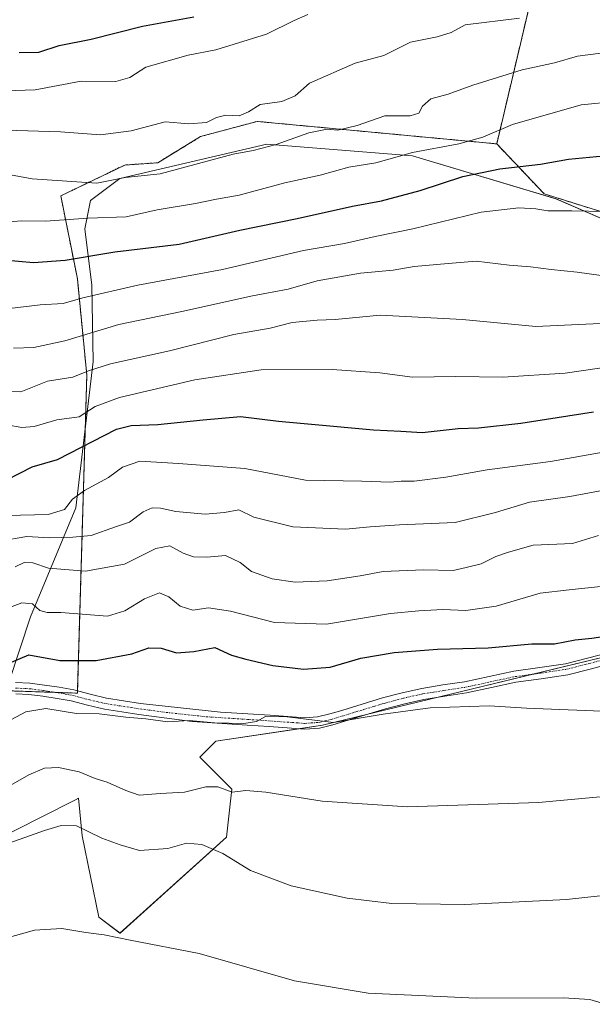
# Model space of a CAD drawing. Units: metres. Extents: x 556281 to 559713, y 4728661 to 4731003.
# Drawn here: x 556714 to 556857, y 4729617 to 4729863 of the extents above; entities that cross this region are included whole.
import ezdxf

# ---------------------------------------------------------------- set-up
doc = ezdxf.new("R2010")
doc.units = ezdxf.units.M
doc.header["$MEASUREMENT"] = 0
doc.linetypes.add('TRAZO_Y_PUNTO', pattern=[1, 0.5, -0.25, 0, -0.25])
doc.linetypes.add('TRAZOS', pattern=[0.75, 0.5, -0.25])
for name, color, linetype, lineweight in [('Arbolado forestal', 92, 'TRAZOS', 0), ('Arbolado forestal CxS', 92, 'Continuous', 0), ('Camino', 19, 'Continuous', 0), ('Camino Cxs', 19, 'Continuous', 0), ('Camino eje', 39, 'TRAZO_Y_PUNTO', 13), ('Cultivos herbáceos CxS', 92, 'Continuous', 0), ('Curva de nivel maestra', 36, 'Continuous', 30), ('Curva de nivel normal', 36, 'Continuous', 0), ('Espacio natural protegido', 2, 'Continuous', 13), ('Espacio natural protegido CxS', 2, 'Continuous', 0), ('Matorral', 135, 'Continuous', 0), ('Matorral CxS', 135, 'Continuous', 0)]:
    doc.layers.add(name, color=color, linetype=linetype, lineweight=lineweight)

# ---------------------------------------------------------------- blocks, each defined once
blk = doc.blocks.new('*U151')
at = {"layer": 'Cultivos herbáceos CxS', "color": 92, "linetype": 'Continuous', "lineweight": 0}
blk.add_polyline3d([(556512.42, 4729492.87, 709.69), (556570.04, 4729520.88, 710.64), (556567.63, 4729548.84, 715.9), (556584.52, 4729569.38, 719.57), (556602.81, 4729580.41, 720.81), (556610.92, 4729591.94, 723.58), (556630.14, 4729629.67, 733.52), (556669.86, 4729633.71, 732.31), (556693.96, 4729643.35, 732.48), (556692.12, 4729649.86, 734.98), (556719.6, 4729663.72, 735.73), (556728.31, 4729668.11, 737.29), (556729.13, 4729668.52, 737.64), (556729.99, 4729659.18, 734.43), (556734.13, 4729638.84, 730.48), (556739.45, 4729634.85, 730.07), (556766.04, 4729658.8, 735.95), (556767.37, 4729670.77, 739.89), (556759.39, 4729678.75, 742.26), (556763.38, 4729682.74, 743.03), (556789.98, 4729686.74, 744.47), (556872.43, 4729706.69, 748.42)], dxfattribs=at)
blk = doc.blocks.new('*U158')
at = {"layer": 'Espacio natural protegido CxS', "color": 2, "linetype": 'Continuous', "lineweight": 0}
blk.add_polyline3d([(556876.94, 4729805.6, 792.09), (556848.25, 4729818, 796.06), (556812.44, 4729828.75, 804.11), (556776.11, 4729831.63, 810.01), (556739.37, 4729823.06, 809.62), (556732.11, 4729817.61, 807.26), (556730.7, 4729810.49, 803.29), (556732.45, 4729796.5, 796.02), (556732.79, 4729777.42, 786.03), (556728.39, 4729740.94, 768.95), (556717.15, 4729713.75, 753.48), (556711.73, 4729697.41, 748.09), (556688.85, 4729696.13, 751.19), (556669.48, 4729692.35, 752.79), (556644.68, 4729688.33, 754.93), (556625.23, 4729686.86, 757.15), (556611.17, 4729684.7, 758.11), (556597.7, 4729677.21, 758.35), (556582.11, 4729668.29, 757.56), (556569.42, 4729667.04, 757.88), (556543.46, 4729669.25, 757.66), (556523.88, 4729669.92, 758.04)], dxfattribs=at)
blk = doc.blocks.new('*U160')
at = {"layer": 'Espacio natural protegido CxS', "color": 2, "linetype": 'Continuous', "lineweight": 0}
blk.add_polyline3d([(556876.9427, 4729805.5997, 792.0903), (556848.2528, 4729817.9963, 796.0615), (556812.4439, 4729828.7539, 804.1127), (556776.1089, 4729831.6296, 810.0063), (556739.3687, 4729823.0613, 809.6183), (556732.1146, 4729817.6084, 807.2635), (556730.7015, 4729810.4904, 803.2938), (556732.4493, 4729796.4994, 796.0172), (556732.789, 4729777.4243, 786.0296), (556728.3894, 4729740.9384, 768.9476), (556717.149, 4729713.7495, 753.4834), (556711.7268, 4729697.4096, 748.0926), (556688.8507, 4729696.128, 751.1914), (556669.4776, 4729692.3494, 752.7914), (556644.6845, 4729688.3298, 754.9266), (556625.2305, 4729686.8562, 757.1485), (556611.1654, 4729684.6974, 758.1092), (556597.7033, 4729677.2097, 758.3472), (556582.1081, 4729668.2859, 757.5576), (556569.4241, 4729667.0422, 757.8809), (556543.4631, 4729669.2496, 757.6644), (556523.8831, 4729669.918, 758.0366)], dxfattribs=at)
blk = doc.blocks.new('*U175')
at = {"layer": 'Curva de nivel normal', "color": 36, "linetype": 'Continuous', "lineweight": 0}
blk.add_polyline3d([(556706.23, 4729684.93, 745), (556715.91, 4729690.05, 745), (556720.96, 4729690.9, 745), (556728.56, 4729689.64, 745), (556734.22, 4729689.6, 745), (556740.88, 4729688.74, 745), (556745.88, 4729688.3, 745), (556751.39, 4729687.57, 745), (556756.74, 4729687.87, 745), (556762.99, 4729687.32, 745), (556770.37, 4729687.14, 745), (556773.52, 4729687.68, 745), (556775.78, 4729688.9, 745), (556781.16, 4729688.8, 745), (556792.71, 4729687.44, 745), (556805.08, 4729689.51, 745), (556816.87, 4729691.1, 745), (556831.54, 4729691.54, 745), (556840.87, 4729690.98, 745), (556863.88, 4729690.1, 745)], dxfattribs=at)
blk = doc.blocks.new('*U179')
at = {"layer": 'Curva de nivel normal', "color": 36, "linetype": 'Continuous', "lineweight": 0}
blk.add_polyline3d([(556711.22, 4729761.6, 780), (556714.94, 4729760.98, 780), (556718.01, 4729761.26, 780), (556723.65, 4729762.86, 780), (556729.26, 4729763.6, 780), (556733.23, 4729766.24, 780), (556739.28, 4729768.46, 780), (556758.1, 4729772.88, 780), (556774.68, 4729775.34, 780), (556792.43, 4729775.46, 780), (556804.32, 4729774.6, 780), (556812.47, 4729773.56, 780), (556823.23, 4729773.72, 780), (556834.96, 4729773.56, 780), (556850.56, 4729774.54, 780), (556865.9, 4729776.79, 780)], dxfattribs=at)
blk = doc.blocks.new('*U181')
at = {"layer": 'Curva de nivel normal', "color": 36, "linetype": 'Continuous', "lineweight": 0}
blk.add_polyline3d([(556713.27, 4729726.25, 760), (556715.56, 4729727.33, 760), (556717.67, 4729727.21, 760), (556721.58, 4729725.9, 760), (556730.86, 4729725.13, 760), (556740.56, 4729726.92, 760), (556748.41, 4729730.82, 760), (556751.88, 4729731.5, 760), (556755.22, 4729729.6, 760), (556757.76, 4729728.74, 760), (556761.14, 4729728.67, 760), (556765.74, 4729729.02, 760), (556769.4, 4729727.31, 760), (556772.24, 4729725.02, 760), (556777.4, 4729723.24, 760), (556783.16, 4729722.42, 760), (556791.12, 4729722.73, 760), (556799.41, 4729724.02, 760), (556805.11, 4729725.06, 760), (556815.17, 4729725.44, 760), (556822.61, 4729725.34, 760), (556825.87, 4729726.02, 760), (556829.54, 4729726.94, 760), (556833.26, 4729728.82, 760), (556836.41, 4729729.89, 760), (556842.59, 4729731.65, 760), (556852.36, 4729732.06, 760), (556858.89, 4729734.03, 760)], dxfattribs=at)
blk = doc.blocks.new('*U184')
at = {"layer": 'Curva de nivel normal', "color": 36, "linetype": 'Continuous', "lineweight": 0}
blk.add_polyline3d([(556709.37, 4729732.62, 765), (556716.16, 4729733.78, 765), (556721.89, 4729733.49, 765), (556727.68, 4729733.65, 765), (556732.27, 4729734.02, 765), (556738.31, 4729736.21, 765), (556741.82, 4729737.35, 765), (556745.2, 4729739.93, 765), (556747.44, 4729740.94, 765), (556749.58, 4729740.86, 765), (556753.39, 4729740, 765), (556760.7, 4729739.38, 765), (556765.54, 4729739.76, 765), (556769.14, 4729740.41, 765), (556772.86, 4729738.62, 765), (556782.59, 4729736.2, 765), (556795.7, 4729735.61, 765), (556801.84, 4729736.23, 765), (556809.22, 4729736.66, 765), (556823.12, 4729737.28, 765), (556833.12, 4729739.8, 765), (556841.6, 4729742.39, 765), (556851.74, 4729743.76, 765), (556863.76, 4729745.97, 765)], dxfattribs=at)
blk = doc.blocks.new('*U187')
at = {"layer": 'Curva de nivel normal', "color": 36, "linetype": 'Continuous', "lineweight": 0}
blk.add_polyline3d([(556864.65, 4729669.4, 740), (556843.87, 4729667.46, 740), (556811.21, 4729666.34, 740), (556789.88, 4729667.76, 740), (556775.8, 4729670.04, 740), (556770.86, 4729670.42, 740), (556767.46, 4729670.04, 740), (556763.88, 4729671.39, 740), (556760.88, 4729671.38, 740), (556755.55, 4729670.03, 740), (556749.55, 4729669.74, 740), (556744.22, 4729669.26, 740), (556740.88, 4729670.44, 740), (556736.22, 4729672.52, 740), (556733.22, 4729673.46, 740), (556729.27, 4729675.08, 740), (556724.08, 4729676.15, 740), (556720.62, 4729676.05, 740), (556716.68, 4729674.34, 740), (556708.62, 4729669.76, 740)], dxfattribs=at)
blk = doc.blocks.new('*U188')
at = {"layer": 'Curva de nivel normal', "color": 36, "linetype": 'Continuous', "lineweight": 0}
blk.add_polyline3d([(556712.37, 4729769.93, 785), (556714.71, 4729769.85, 785), (556721.35, 4729772.55, 785), (556727.71, 4729773.54, 785), (556731.56, 4729775.14, 785), (556737.08, 4729776.81, 785), (556751.76, 4729780.1, 785), (556767.88, 4729784.17, 785), (556776.93, 4729785.72, 785), (556782.41, 4729787.19, 785), (556788.64, 4729787.73, 785), (556793.15, 4729787.87, 785), (556804.4, 4729789, 785), (556824.92, 4729787.86, 785), (556843.23, 4729786.17, 785), (556862.82, 4729787.1, 785)], dxfattribs=at)
blk = doc.blocks.new('*U189')
at = {"layer": 'Curva de nivel normal', "color": 36, "linetype": 'Continuous', "lineweight": 0}
blk.add_polyline3d([(556709.23, 4729715.06, 755), (556714.92, 4729717.25, 755), (556717.63, 4729716.98, 755), (556719.42, 4729715.35, 755), (556721.23, 4729714.83, 755), (556724.7, 4729714.85, 755), (556736.29, 4729713.89, 755), (556740.65, 4729715.23, 755), (556745.57, 4729718.27, 755), (556749.31, 4729719.78, 755), (556751.67, 4729718.77, 755), (556754.5, 4729716.44, 755), (556757.63, 4729715.44, 755), (556761.53, 4729716, 755), (556766.99, 4729715.14, 755), (556777.99, 4729712.34, 755), (556791.02, 4729711.91, 755), (556806.97, 4729714.56, 755), (556814.01, 4729715.24, 755), (556819.99, 4729715.58, 755), (556825.76, 4729715.34, 755), (556833.29, 4729716.44, 755), (556844.31, 4729719.63, 755), (556851.54, 4729720.5, 755), (556860.21, 4729721.4, 755)], dxfattribs=at)
blk = doc.blocks.new('*U194')
at = {"layer": 'Curva de nivel normal', "color": 36, "linetype": 'Continuous', "lineweight": 0}
blk.add_polyline3d([(556652.95, 4729615.93, 730), (556666, 4729618.55, 730), (556684.56, 4729624.6, 730), (556694.56, 4729627.87, 730), (556705.89, 4729632.25, 730), (556718.09, 4729635.58, 730), (556724.95, 4729636.06, 730), (556730.88, 4729635.06, 730), (556735.52, 4729634.44, 730), (556741.96, 4729633.12, 730), (556759.24, 4729629.79, 730), (556783, 4729622.99, 730), (556801.34, 4729619.92, 730), (556828.32, 4729618.65, 730), (556850.09, 4729618.76, 730), (556856.73, 4729618.34, 730), (556859.76, 4729617.4, 730)], dxfattribs=at)
blk = doc.blocks.new('*U200')
at = {"layer": 'Curva de nivel normal', "color": 36, "linetype": 'Continuous', "lineweight": 0}
blk.add_polyline3d([(556698.29, 4729652.54, 735), (556720.58, 4729660.46, 735), (556724.79, 4729661.75, 735), (556728.56, 4729661.64, 735), (556734.88, 4729658.58, 735), (556739.48, 4729656.87, 735), (556744.31, 4729655.45, 735), (556751.41, 4729656, 735), (556756.01, 4729657.3, 735), (556759.9, 4729656.97, 735), (556765.1, 4729654.71, 735), (556772.01, 4729650.51, 735), (556782.18, 4729646.66, 735), (556796.1, 4729643.56, 735), (556807.31, 4729642.3, 735), (556825.52, 4729641.99, 735), (556850.85, 4729643.29, 735), (556876.08, 4729646.04, 735)], dxfattribs=at)
blk = doc.blocks.new('*U202')
at = {"layer": 'Curva de nivel normal', "color": 36, "linetype": 'Continuous', "lineweight": 0}
blk.add_polyline3d([(556711.23, 4729739.03, 770), (556721.56, 4729739.25, 770), (556725.56, 4729740.52, 770), (556727.56, 4729743.08, 770), (556730.56, 4729745.3, 770), (556736.6, 4729748.54, 770), (556740.1, 4729751.08, 770), (556744.39, 4729752.54, 770), (556754.02, 4729752, 770), (556770.63, 4729750.76, 770), (556785.72, 4729747.83, 770), (556799.83, 4729747.59, 770), (556806.84, 4729747.34, 770), (556809.57, 4729747.59, 770), (556812.89, 4729747.61, 770), (556820.72, 4729748.56, 770), (556831.08, 4729750.44, 770), (556846.87, 4729752.49, 770), (556860.54, 4729754.9, 770)], dxfattribs=at)
blk = doc.blocks.new('*U205')
at = {"layer": 'Curva de nivel maestra', "color": 36, "linetype": 'Continuous', "lineweight": 30}
blk.add_polyline3d([(556710.24, 4729701.54, 750), (556716.71, 4729704.31, 750), (556724.42, 4729702.89, 750), (556733.51, 4729702.85, 750), (556742.4, 4729704.56, 750), (556746.62, 4729705.99, 750), (556749.74, 4729705.9, 750), (556753.55, 4729704.74, 750), (556757.86, 4729705.1, 750), (556763.13, 4729706.1, 750), (556767.26, 4729704.2, 750), (556770.82, 4729703.23, 750), (556777.62, 4729701.64, 750), (556785.22, 4729700.67, 750), (556791.88, 4729701.19, 750), (556799.51, 4729703.41, 750), (556807.85, 4729704.89, 750), (556818.68, 4729705.72, 750), (556831.33, 4729706.04, 750), (556842.21, 4729706.98, 750), (556847.87, 4729707.06, 750), (556853.04, 4729708.02, 750), (556857.21, 4729708.44, 750), (556863.38, 4729709.36, 750)], dxfattribs=at)
blk = doc.blocks.new('*U206')
at = {"layer": 'Curva de nivel maestra', "color": 36, "linetype": 'Continuous', "lineweight": 30}
blk.add_polyline3d([(556711.23, 4729747.89, 775), (556717.56, 4729751.16, 775), (556723.89, 4729753.01, 775), (556738.55, 4729760.58, 775), (556742.22, 4729761.5, 775), (556748.88, 4729761.74, 775), (556760.22, 4729762.9, 775), (556769.55, 4729763.69, 775), (556779.03, 4729762.54, 775), (556787.25, 4729761.8, 775), (556802.72, 4729760.35, 775), (556809.54, 4729760.06, 775), (556814.87, 4729759.76, 775), (556823.87, 4729760.75, 775), (556828.94, 4729760.86, 775), (556839.49, 4729762.01, 775), (556857.57, 4729764.85, 775)], dxfattribs=at)

msp = doc.modelspace()

# ---------------------------------------------------------------- linework, layer by layer
at = {"layer": 'Arbolado forestal', "color": 92, "linetype": 'TRAZOS', "lineweight": 0}
for points in [[(556826.42, 4729936.43, 845.83), (556820.27, 4729920.47, 841.71), (556827.35, 4729913.57, 837.04), (556841.36, 4729910.57, 831.92), (556848.54, 4729895.42, 826.13), (556833.46, 4729831.7, 803.32)], [(556833.46, 4729831.7, 803.32), (556773.66, 4729837.3, 813.26), (556759.54, 4729833.51, 813.33), (556748.9, 4729827.01, 811.06), (556740.63, 4729826.42, 810.99), (556724.67, 4729818.74, 807.94), (556728.81, 4729798.05, 797.35), (556731.16, 4729774, 784.18), (556728.82, 4729695.3, 746.8), (556728.81, 4729694.72, 746.54), (556723.37, 4729694.91, 746.57), (556708.41, 4729695.42, 747.78)], [(556833.46, 4729831.7, 803.32), (556845.33, 4729819.22, 796.56), (556866.62, 4729812.57, 793.85), (556879.77, 4729803.46, 791.72), (556899.82, 4729792.59, 784.77), (556916.54, 4729785.07, 779.62), (556922.39, 4729762.51, 768.22), (556931.57, 4729726.61, 756.01)]]:
    msp.add_polyline3d(points, dxfattribs=at)
at = {"layer": 'Arbolado forestal CxS', "color": 92, "linetype": 'Continuous', "lineweight": 0}
for points in [[(556848.54, 4729895.42, 826.13), (556833.46, 4729831.7, 803.32), (556773.67, 4729837.3, 813.26), (556759.54, 4729833.51, 813.33), (556748.9, 4729827.01, 811.06), (556740.63, 4729826.42, 810.99), (556724.67, 4729818.74, 807.94), (556728.81, 4729798.05, 797.35), (556731.16, 4729774, 784.18), (556728.81, 4729694.72, 746.54), (556690.24, 4729696.05, 750.96), (556680.19, 4729691.92, 750.69), (556670.64, 4729688.34, 751.42), (556656.44, 4729685.18, 752.4), (556639.61, 4729684.66, 754.48), (556625.94, 4729690.44, 758.6), (556618.58, 4729704.11, 764.76), (556620.16, 4729714.11, 768.15), (556616.47, 4729723.57, 772.57), (556611.64, 4729730.06, 776), (556610.43, 4729731.69, 776.89), (556599.86, 4729713.77, 770.63), (556522.27, 4729668.95, 757.65)], [(556866.62, 4729812.57, 793.85), (556845.33, 4729819.22, 796.56), (556833.46, 4729831.7, 803.32), (556848.54, 4729895.42, 826.13)]]:
    msp.add_polyline3d(points, dxfattribs=at)
at = {"layer": 'Camino', "color": 19, "linetype": 'Continuous', "lineweight": 0}
for points in [[(556713.34, 4729697.41, 747.78), (556716.97, 4729697.23, 747.18), (556720.59, 4729696.75, 747.45), (556724.25, 4729696.2, 747.19), (556727.89, 4729695.54, 746.89), (556732, 4729694.46, 746.44), (556736.11, 4729693.49, 745.93), (556740.34, 4729692.83, 745.92), (556744.57, 4729692.18, 745.98), (556764.49, 4729690.02, 745.48), (556771.34, 4729689.58, 745.66), (556776.89, 4729689.2, 745.18), (556782.43, 4729688.8, 745.08), (556785.6, 4729688.6, 745.01), (556788.77, 4729688.8, 745.14), (556791.79, 4729689.54, 745.42), (556794.77, 4729690.43, 745.64), (556799.86, 4729691.99, 745.71), (556804.96, 4729693.52, 745.92), (556809.82, 4729694.82, 746.21), (556814.74, 4729695.92, 746.47), (556820.05, 4729696.76, 746.53), (556825.38, 4729697.57, 746.54), (556831.55, 4729698.9, 746.68), (556837.73, 4729700.24, 747.2), (556844.19, 4729701.08, 747.51), (556850.62, 4729702.06, 747.57), (556856.11, 4729703.46, 747.95), (556861.58, 4729704.89, 748.25)], [(556862.28, 4729702.17, 747.54), (556856.81, 4729700.73, 747.24), (556851.19, 4729699.3, 746.6), (556844.59, 4729698.29, 746.3), (556838.21, 4729697.46, 746.18), (556832.15, 4729696.15, 745.84), (556825.88, 4729694.8, 745.56), (556820.48, 4729693.98, 745.57), (556815.26, 4729693.15, 745.56), (556810.49, 4729692.08, 745.39), (556805.73, 4729690.81, 745.19), (556800.68, 4729689.29, 744.96), (556795.58, 4729687.73, 744.9), (556792.53, 4729686.82, 744.54), (556789.2, 4729686.01, 744.21), (556785.6, 4729685.77, 744.13), (556782.24, 4729685.99, 744.33), (556776.69, 4729686.39, 744.43), (556771.15, 4729686.77, 744.5), (556757.45, 4729687.65, 744.87), (556744.14, 4729689.39, 745), (556739.91, 4729690.05, 744.93), (556735.57, 4729690.72, 745.06), (556731.31, 4729691.73, 745.38), (556727.28, 4729692.78, 745.78), (556723.78, 4729693.42, 745.86), (556720.19, 4729693.96, 746.09), (556716.71, 4729694.42, 746.37), (556713.43, 4729694.58, 746.84)]]:
    msp.add_polyline3d(points, dxfattribs=at)
at = {"layer": 'Camino Cxs', "color": 19, "linetype": 'Continuous', "lineweight": 0}
for points in [[(556713.34, 4729697.41, 747.78), (556716.97, 4729697.23, 747.18), (556720.59, 4729696.75, 747.45), (556724.25, 4729696.2, 747.19), (556727.89, 4729695.54, 746.89), (556732, 4729694.46, 746.44), (556736.11, 4729693.49, 745.93), (556740.34, 4729692.83, 745.92), (556744.57, 4729692.18, 745.98), (556764.49, 4729690.02, 745.48), (556771.34, 4729689.58, 745.66), (556776.89, 4729689.2, 745.18), (556782.43, 4729688.8, 745.08), (556785.6, 4729688.6, 745.01), (556788.77, 4729688.8, 745.14), (556791.79, 4729689.54, 745.42), (556794.77, 4729690.43, 745.64), (556799.86, 4729691.99, 745.71), (556804.96, 4729693.52, 745.92), (556809.82, 4729694.82, 746.21), (556814.74, 4729695.92, 746.47), (556820.05, 4729696.76, 746.53), (556825.38, 4729697.57, 746.54), (556831.55, 4729698.9, 746.68), (556837.73, 4729700.24, 747.2), (556844.19, 4729701.08, 747.51), (556850.62, 4729702.06, 747.57), (556856.11, 4729703.46, 747.95), (556861.58, 4729704.89, 748.25)], [(556862.28, 4729702.17, 747.54), (556856.81, 4729700.73, 747.24), (556851.19, 4729699.3, 746.6), (556844.59, 4729698.29, 746.3), (556838.21, 4729697.46, 746.18), (556832.15, 4729696.15, 745.84), (556825.88, 4729694.8, 745.56), (556820.48, 4729693.98, 745.57), (556815.26, 4729693.15, 745.56), (556810.49, 4729692.08, 745.39), (556805.73, 4729690.81, 745.19), (556800.68, 4729689.29, 744.96), (556795.58, 4729687.73, 744.9), (556792.53, 4729686.82, 744.54), (556789.2, 4729686.01, 744.21), (556785.6, 4729685.77, 744.13), (556782.24, 4729685.99, 744.33), (556776.69, 4729686.39, 744.43), (556771.15, 4729686.77, 744.5), (556757.45, 4729687.65, 744.87), (556744.14, 4729689.39, 745), (556739.91, 4729690.05, 744.93), (556735.57, 4729690.72, 745.06), (556731.31, 4729691.73, 745.38), (556727.28, 4729692.78, 745.78), (556723.78, 4729693.42, 745.86), (556720.19, 4729693.96, 746.09), (556716.71, 4729694.42, 746.37), (556713.43, 4729694.58, 746.84)]]:
    msp.add_polyline3d(points, dxfattribs=at)
at = {"layer": 'Camino eje', "color": 39, "linetype": 'TRAZO_Y_PUNTO', "lineweight": 13}
msp.add_polyline3d([(556713.39, 4729696, 747.31), (556716.84, 4729695.83, 746.77), (556720.39, 4729695.36, 746.75), (556724.02, 4729694.81, 746.53), (556725.77, 4729694.49, 746.41), (556727.59, 4729694.16, 746.29), (556729.64, 4729693.62, 746.05), (556731.66, 4729693.1, 745.84), (556733.71, 4729692.61, 745.67), (556735.84, 4729692.11, 745.5), (556738.01, 4729691.77, 745.45), (556740.13, 4729691.44, 745.42), (556742.24, 4729691.12, 745.42), (556744.36, 4729690.79, 745.49), (556751.01, 4729689.92, 745.42), (556760.97, 4729688.84, 745.18), (556771.25, 4729688.18, 745.08), (556776.79, 4729687.8, 744.74), (556782.34, 4729687.4, 744.67), (556783.92, 4729687.3, 744.63), (556785.6, 4729687.19, 744.57), (556787.19, 4729687.29, 744.6), (556788.99, 4729687.41, 744.68), (556790.65, 4729687.81, 744.85), (556792.16, 4729688.18, 745.01), (556795.18, 4729689.08, 745.3), (556800.27, 4729690.64, 745.34), (556802.8, 4729691.4, 745.4), (556805.35, 4729692.17, 745.55), (556810.16, 4729693.45, 745.72), (556815, 4729694.54, 745.99), (556817.66, 4729694.96, 746.05), (556820.27, 4729695.37, 746.05), (556825.63, 4729696.19, 746.05), (556831.85, 4729697.53, 746.21), (556837.97, 4729698.85, 746.58), (556844.39, 4729699.69, 746.88), (556850.91, 4729700.68, 747.07), (556856.46, 4729702.1, 747.59), (556859.2, 4729702.82, 747.72)], dxfattribs=at)
at = {"layer": 'Cultivos herbáceos CxS', "color": 92, "linetype": 'Continuous', "lineweight": 0}
msp.add_polyline3d([(556610.92, 4729591.94, 723.58), (556630.14, 4729629.67, 733.52), (556669.86, 4729633.71, 732.31), (556693.96, 4729643.35, 732.48), (556692.12, 4729649.86, 734.98), (556719.6, 4729663.72, 735.73), (556728.31, 4729668.11, 737.29), (556729.13, 4729668.52, 737.64), (556729.99, 4729659.18, 734.43), (556734.13, 4729638.84, 730.48), (556739.44, 4729634.85, 730.07), (556766.04, 4729658.8, 735.95), (556767.37, 4729670.77, 739.89), (556759.39, 4729678.75, 742.26), (556763.38, 4729682.74, 743.03), (556784.17, 4729685.86, 744.22), (556789.98, 4729686.74, 744.47), (556801.26, 4729689.47, 744.95), (556818.84, 4729693.72, 745.57), (556842.44, 4729699.43, 746.85), (556872.43, 4729706.69, 748.42)], dxfattribs=at)
at = {"layer": 'Curva de nivel maestra', "color": 36, "linetype": 'Continuous', "lineweight": 30}
for points in [[(556714.26, 4729854.45, 825), (556719.23, 4729854.58, 825), (556724.23, 4729856.25, 825), (556732.22, 4729857.81, 825), (556745.05, 4729861.07, 825), (556757.9, 4729863.41, 825)], [(556710.35, 4729802.76, 800), (556717.83, 4729802.09, 800), (556725.79, 4729802.72, 800), (556738.16, 4729804.76, 800), (556754.21, 4729806.7, 800), (556769.32, 4729810.15, 800), (556783.62, 4729813.06, 800), (556797.48, 4729816.18, 800), (556804.67, 4729817.5, 800), (556814.38, 4729820.11, 800), (556825, 4729823.56, 800), (556834.21, 4729825.51, 800), (556844.35, 4729826.66, 800), (556851.38, 4729827.88, 800), (556860.07, 4729828.74, 800)]]:
    msp.add_polyline3d(points, dxfattribs=at)
at = {"layer": 'Curva de nivel normal', "color": 36, "linetype": 'Continuous', "lineweight": 0}
for points in [[(556786.31, 4729863.93, 820), (556782.95, 4729862.47, 820), (556776.04, 4729859.02, 820), (556763.4, 4729855.16, 820), (556756.48, 4729853.8, 820), (556745.88, 4729850.83, 820), (556741.88, 4729848.26, 820), (556738.38, 4729847.28, 820), (556729.77, 4729847.31, 820), (556718.28, 4729845.19, 820), (556710.78, 4729844.89, 820)], [(556710.95, 4729835.1, 815), (556724.56, 4729834.67, 815), (556734.56, 4729833.96, 815), (556742.22, 4729834.96, 815), (556750.74, 4729837.18, 815), (556756.64, 4729836.67, 815), (556761.07, 4729837, 815), (556763.54, 4729838.3, 815), (556765.86, 4729838.88, 815), (556769.21, 4729838.71, 815), (556771.55, 4729839.7, 815), (556774.39, 4729841.49, 815), (556779.84, 4729842.28, 815), (556783.16, 4729843.65, 815), (556786.7, 4729846.81, 815), (556798.13, 4729851.81, 815), (556805.32, 4729853.74, 815), (556811.9, 4729857.05, 815), (556818.6, 4729858.36, 815), (556822.13, 4729859.46, 815), (556825.6, 4729861.35, 815), (556839.16, 4729863.04, 815)], [(556705.68, 4729825.13, 810), (556717.56, 4729822.96, 810), (556733.66, 4729821.94, 810), (556740.73, 4729823.31, 810), (556749.49, 4729824.21, 810), (556767.66, 4729829.14, 810), (556772.68, 4729830.02, 810), (556778.4, 4729831.55, 810), (556786.57, 4729834.42, 810), (556791.16, 4729835.37, 810), (556793.79, 4729835.12, 810), (556798.64, 4729836.29, 810), (556805.54, 4729838.7, 810), (556811.84, 4729838.72, 810), (556814.06, 4729839.36, 810), (556814.93, 4729841.14, 810), (556816.99, 4729842.94, 810), (556821.35, 4729844.12, 810), (556827.5, 4729846.36, 810), (556839.78, 4729850.16, 810), (556847.84, 4729851.92, 810), (556853.63, 4729853.6, 810), (556859.46, 4729854.31, 810)], [(556708.32, 4729811.92, 805), (556714.8, 4729812.54, 805), (556720.88, 4729812.4, 805), (556731.44, 4729813.16, 805), (556740.98, 4729813.49, 805), (556748.72, 4729815.25, 805), (556758.26, 4729816.84, 805), (556763.55, 4729817.92, 805), (556769.22, 4729818.92, 805), (556780.55, 4729822, 805), (556789.42, 4729823.92, 805), (556796.59, 4729825.93, 805), (556803.31, 4729827, 805), (556812.43, 4729829.51, 805), (556823.97, 4729831.7, 805), (556830.03, 4729833.37, 805), (556837.43, 4729836.5, 805), (556854.56, 4729841.41, 805), (556863.08, 4729842.24, 805)], [(556711.86, 4729790.66, 795), (556719.56, 4729791.55, 795), (556725.28, 4729791.91, 795), (556730.13, 4729793.31, 795), (556743.87, 4729796.5, 795), (556765.05, 4729800.41, 795), (556785.22, 4729805.11, 795), (556795.51, 4729806.84, 795), (556803.12, 4729808.63, 795), (556812.54, 4729810.48, 795), (556829.58, 4729814.63, 795), (556838.95, 4729815.73, 795), (556843.21, 4729815.48, 795), (556846.21, 4729815.01, 795), (556852.21, 4729815.03, 795), (556860.63, 4729814.86, 795)], [(556712.85, 4729780.78, 790), (556717.92, 4729780.88, 790), (556725.67, 4729782.58, 790), (556739.16, 4729786.65, 790), (556754.9, 4729789.88, 790), (556772.51, 4729793.78, 790), (556781.44, 4729795.47, 790), (556788.64, 4729797.55, 790), (556799.43, 4729799.44, 790), (556807.63, 4729800.24, 790), (556812.82, 4729801.1, 790), (556821.33, 4729801.9, 790), (556828.32, 4729802.42, 790), (556836.54, 4729801.41, 790), (556841.87, 4729801.04, 790), (556847.06, 4729800.34, 790), (556853.57, 4729799.68, 790), (556868.51, 4729797.59, 790)]]:
    msp.add_polyline3d(points, dxfattribs=at)
at = {"layer": 'Espacio natural protegido', "color": 2, "linetype": 'Continuous', "lineweight": 13}
msp.add_polyline3d([(556876.94, 4729805.6, 792.09), (556848.25, 4729818, 796.06), (556812.44, 4729828.75, 804.11), (556776.11, 4729831.63, 810.01), (556739.37, 4729823.06, 809.62), (556732.11, 4729817.61, 807.26), (556730.7, 4729810.49, 803.29), (556732.45, 4729796.5, 796.02), (556732.79, 4729777.42, 786.03), (556728.39, 4729740.94, 768.95), (556717.15, 4729713.75, 753.48), (556711.73, 4729697.41, 748.09), (556688.85, 4729696.13, 751.19), (556669.48, 4729692.35, 752.79), (556644.68, 4729688.33, 754.93), (556625.23, 4729686.86, 757.15), (556611.17, 4729684.7, 758.11), (556597.7, 4729677.21, 758.35), (556582.11, 4729668.29, 757.56), (556569.42, 4729667.04, 757.88), (556543.46, 4729669.25, 757.66), (556523.88, 4729669.92, 758.04)], dxfattribs=at)
at = {"layer": 'Matorral', "color": 135, "linetype": 'Continuous', "lineweight": 0}
for points in [[(556833.46, 4729831.7, 803.32), (556773.66, 4729837.3, 813.26), (556759.54, 4729833.51, 813.33), (556748.9, 4729827.01, 811.06), (556740.63, 4729826.42, 810.99), (556724.67, 4729818.74, 807.94), (556728.81, 4729798.05, 797.35), (556731.16, 4729774, 784.18), (556728.82, 4729695.3, 746.8), (556728.81, 4729694.72, 746.54), (556723.37, 4729694.91, 746.57), (556708.41, 4729695.42, 747.78)], [(556833.46, 4729831.7, 803.32), (556845.33, 4729819.22, 796.56), (556866.62, 4729812.57, 793.85), (556879.77, 4729803.46, 791.72), (556899.82, 4729792.59, 784.77), (556916.54, 4729785.07, 779.62), (556922.39, 4729762.51, 768.22), (556931.57, 4729726.61, 756.01)], [(556610.92, 4729591.94, 723.58), (556630.14, 4729629.67, 733.52), (556669.86, 4729633.71, 732.31), (556693.96, 4729643.35, 732.48), (556692.12, 4729649.86, 734.98), (556719.6, 4729663.72, 735.73), (556728.31, 4729668.11, 737.29), (556729.13, 4729668.52, 737.64), (556729.99, 4729659.18, 734.43), (556734.13, 4729638.84, 730.48), (556739.44, 4729634.85, 730.07), (556766.04, 4729658.8, 735.95), (556767.37, 4729670.77, 739.89), (556759.39, 4729678.75, 742.26), (556763.38, 4729682.74, 743.03), (556784.17, 4729685.86, 744.22), (556789.98, 4729686.74, 744.47), (556801.26, 4729689.47, 744.95), (556818.84, 4729693.72, 745.57), (556842.44, 4729699.43, 746.85), (556872.43, 4729706.69, 748.42)]]:
    msp.add_polyline3d(points, dxfattribs=at)
at = {"layer": 'Matorral CxS', "color": 135, "linetype": 'Continuous', "lineweight": 0}
for points in [[(556690.24, 4729696.05, 750.96), (556728.81, 4729694.72, 746.54), (556731.16, 4729774, 784.18), (556728.81, 4729798.05, 797.35), (556724.67, 4729818.74, 807.94), (556740.63, 4729826.42, 810.99), (556748.9, 4729827.01, 811.06), (556759.54, 4729833.51, 813.33), (556773.67, 4729837.3, 813.26), (556833.46, 4729831.7, 803.32), (556833.46, 4729831.7, 803.32), (556845.33, 4729819.22, 796.56), (556866.62, 4729812.57, 793.85)], [(556872.43, 4729706.69, 748.42), (556789.98, 4729686.74, 744.47), (556763.38, 4729682.74, 743.03), (556759.39, 4729678.75, 742.26), (556767.37, 4729670.77, 739.89), (556766.04, 4729658.8, 735.95), (556739.45, 4729634.85, 730.07), (556734.13, 4729638.84, 730.48), (556729.99, 4729659.18, 734.43), (556729.13, 4729668.52, 737.64), (556728.31, 4729668.11, 737.29), (556719.6, 4729663.72, 735.73), (556692.12, 4729649.86, 734.98), (556693.96, 4729643.35, 732.48), (556669.86, 4729633.71, 732.31), (556630.14, 4729629.67, 733.52), (556610.92, 4729591.94, 723.58), (556602.81, 4729580.41, 720.81), (556584.52, 4729569.38, 719.57), (556567.63, 4729548.84, 715.9), (556570.04, 4729520.88, 710.64), (556512.42, 4729492.87, 709.69)]]:
    msp.add_polyline3d(points, dxfattribs=at)

# ---------------------------------------------------------------- block references
at = {"layer": 'Cultivos herbáceos CxS', "color": 92, "linetype": 'Continuous', "lineweight": 0}
msp.add_blockref('*U151', (0, 0), dxfattribs=at)
at = {"layer": 'Curva de nivel maestra', "color": 36, "linetype": 'Continuous', "lineweight": 30}
for name in ['*U205', '*U206']:
    msp.add_blockref(name, (0, 0), dxfattribs=at)
at = {"layer": 'Curva de nivel normal', "color": 36, "linetype": 'Continuous', "lineweight": 0}
for name in ['*U202', '*U184', '*U181', '*U189', '*U175', '*U187', '*U188', '*U179', '*U200', '*U194']:
    msp.add_blockref(name, (0, 0), dxfattribs=at)
at = {"layer": 'Espacio natural protegido CxS', "color": 2, "linetype": 'Continuous', "lineweight": 0}
for name in ['*U158', '*U160']:
    msp.add_blockref(name, (0, 0), dxfattribs=at)

doc.saveas('drawing.dxf')
